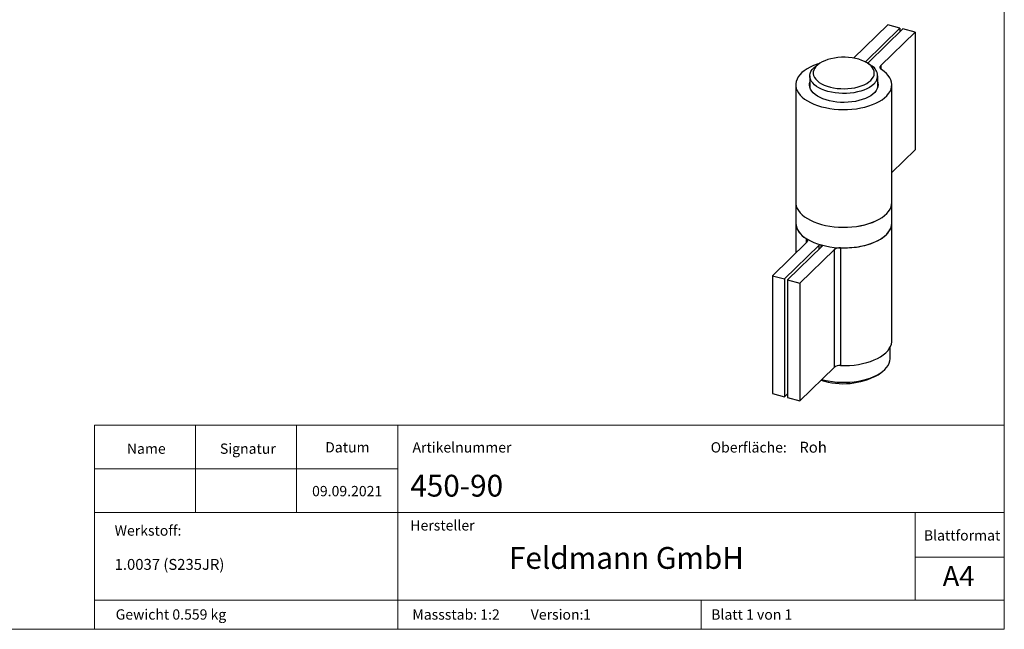
# Model space of a CAD drawing. Units: millimetres. Extents: x 10 to 584, y 10 to 410.
# Drawn here: x 297 to 584, y 10 to 188 of the extents above; entities that cross this region are included whole.
import ezdxf

# ---------------------------------------------------------------- set-up
doc = ezdxf.new("R2010")
doc.units = ezdxf.units.MM
doc.header["$LTSCALE"] = 2
doc.styles.add('SLDTEXTSTYLE0', font='TXT', dxfattribs={"width": 0.75})
doc.styles.add('SLDTEXTSTYLE1', font='TXT', dxfattribs={"width": 0.692308})

msp = doc.modelspace()

# ---------------------------------------------------------------- linework, layer by layer
at = {"color": 7, "linetype": 'Continuous', "lineweight": 18}
for p, q in [((584, 410), (584, 10)), ((318.8, 69.5), (348.26, 69.5)), ((318.8, 69.5), (318.8, 56.75)), ((348.26, 69.5), (377.72, 69.5)), ((348.26, 44), (348.26, 69.5)), ((377.72, 69.5), (407.2, 69.5)), ((377.72, 69.5), (377.72, 44)), ((407.2, 69.5), (584, 69.5)), ((407.2, 69.5), (407.2, 10)), ((318.8, 56.75), (348.26, 56.75)), ((318.8, 44), (318.8, 56.75)), ((348.26, 56.75), (377.72, 56.75)), ((377.72, 56.75), (407.2, 56.75)), ((348.26, 44), (318.8, 44)), ((318.8, 44), (318.8, 18.5)), ((377.72, 44), (348.26, 44)), ((377.72, 44), (407.2, 44)), ((407.2, 44), (558, 44)), ((584, 44), (558, 44)), ((558, 30.99), (558, 44)), ((558, 18.5), (558, 30.99)), ((584, 30.99), (558, 30.99)), ((318.8, 18.5), (584, 18.5)), ((318.8, 10), (318.8, 18.5)), ((495.6, 10), (495.6, 18.5)), ((10, 10), (584, 10))]:
    msp.add_line(p, q, dxfattribs=at)
at = {"color": 7, "linetype": 'Continuous', "lineweight": 25}
for p, q in [((550.03, 186.08), (540.08, 176.37)), ((543.59, 175.38), (553.57, 185.12)), ((554.45, 184.88), (544.48, 175.14)), ((548.01, 174.18), (557.99, 183.92)), ((553.57, 185.12), (550.03, 186.08)), ((553.57, 185.12), (553.57, 184.02)), ((557.99, 183.92), (554.45, 184.88)), ((557.99, 183.92), (557.99, 149.63)), ((543.48, 175.28), (543.59, 175.38)), ((544.48, 175.14), (544.22, 174.86)), ((530.1, 174.78), (529.3, 174.24)), ((545.12, 174.24), (544.32, 174.78)), ((527.31, 171.17), (527.31, 167.87)), ((547.11, 167.87), (547.11, 171.17)), ((523.21, 168.6), (523.21, 134.31)), ((551.21, 134.31), (551.21, 168.6)), ((551.21, 143.01), (557.99, 149.63)), ((523.21, 134.31), (523.21, 128.31)), ((551.21, 128.31), (551.21, 134.31)), ((523.21, 128.31), (523.21, 119.62)), ((551.21, 94.03), (551.21, 128.31)), ((526.41, 122.74), (516.43, 113)), ((519.97, 112.04), (529.94, 121.77)), ((530.83, 121.53), (520.85, 111.8)), ((524.39, 110.83), (534.37, 120.57)), ((529.94, 121.77), (530.21, 122.07)), ((530.64, 121.35), (530.64, 121.95)), ((531.15, 121.81), (530.83, 121.53)), ((534.37, 120.57), (534.37, 86.29)), ((536.27, 121.12), (536.27, 86.83)), ((516.43, 113), (519.97, 112.04)), ((516.43, 113), (516.43, 78.71)), ((519.97, 112.04), (519.97, 77.75)), ((520.85, 111.8), (524.39, 110.83)), ((520.85, 111.8), (520.85, 77.51)), ((524.39, 110.83), (524.39, 76.55)), ((550.71, 88.88), (550.71, 92.12)), ((524.39, 76.55), (534.37, 86.29)), ((547.2, 84.16), (548, 84.71)), ((516.43, 78.71), (519.97, 77.75)), ((519.97, 77.75), (520.85, 78.61)), ((520.85, 77.51), (524.39, 76.55))]:
    msp.add_line(p, q, dxfattribs=at)
at = {"color": 8, "linetype": 'Continuous', "lineweight": 25}
for p, q in [((543.59, 175.38), (543.59, 175.23)), ((548.01, 174.18), (548.01, 173.22)), ((526.21, 123.85), (526.21, 122.54)), ((529.94, 121.77), (529.94, 120.67))]:
    msp.add_line(p, q, dxfattribs=at)
at = {"color": 7, "linetype": 'Continuous', "lineweight": 25, "flags": 128}
for points in [[(545.08, 169.89), (545.52, 170.39), (545.84, 170.9), (546.04, 171.44), (546.11, 171.98), (546.06, 172.52), (545.88, 173.06), (545.59, 173.58), (545.17, 174.08), (544.65, 174.55), (544.02, 174.98), (543.29, 175.38), (542.48, 175.72), (541.6, 176.02), (540.65, 176.26), (539.65, 176.44), (538.62, 176.56), (537.57, 176.61), (536.52, 176.6), (535.48, 176.53), (534.46, 176.39), (533.47, 176.19), (532.54, 175.93), (531.68, 175.62), (530.9, 175.26), (530.2, 174.85), (529.6, 174.41), (529.11, 173.93), (528.73, 173.42), (528.47, 172.89), (528.33, 172.35), (528.32, 171.81), (528.43, 171.27), (528.67, 170.74), (529.03, 170.23), (529.5, 169.74), (530.08, 169.29), (530.75, 168.87), (531.52, 168.5), (532.37, 168.18), (533.29, 167.91), (534.26, 167.7), (535.28, 167.56), (536.32, 167.47), (537.37, 167.45), (538.42, 167.49), (539.46, 167.59), (540.46, 167.76), (541.42, 167.99), (542.32, 168.28), (543.14, 168.61), (543.89, 169), (544.53, 169.43), (545.08, 169.89)], [(530.17, 174.83), (529.42, 174.59), (528.36, 174.19), (527.38, 173.74), (526.49, 173.24), (525.7, 172.7), (525, 172.13), (524.41, 171.52), (523.94, 170.89), (523.58, 170.24), (523.34, 169.58), (523.22, 168.9), (523.23, 168.22), (523.36, 167.55), (523.61, 166.89), (523.98, 166.24), (524.47, 165.61), (525.07, 165.01), (525.78, 164.44), (526.59, 163.9), (527.49, 163.41), (528.48, 162.96), (529.54, 162.57), (530.68, 162.22), (531.87, 161.94), (533.1, 161.71), (534.38, 161.54), (535.67, 161.43), (536.99, 161.39), (538.3, 161.41), (539.6, 161.5), (540.89, 161.64), (542.14, 161.85), (543.34, 162.12), (544.5, 162.44), (545.59, 162.82), (546.6, 163.25), (547.53, 163.73), (548.37, 164.25), (549.12, 164.81), (549.76, 165.4), (550.28, 166.02), (550.69, 166.66), (550.99, 167.32), (551.16, 167.99), (551.21, 168.67), (551.14, 169.35), (550.94, 170.02), (550.62, 170.67), (550.18, 171.31), (549.63, 171.92), (548.97, 172.51), (548.21, 173.06), (548.21, 173.06)], [(545.97, 168.79), (545.39, 168.3), (544.72, 167.85), (543.95, 167.44), (543.09, 167.07), (542.17, 166.76), (541.17, 166.5), (540.13, 166.3), (539.06, 166.16), (537.96, 166.09), (536.85, 166.08), (535.74, 166.13), (534.65, 166.25), (533.6, 166.42), (532.59, 166.66), (531.64, 166.96), (530.76, 167.31), (529.96, 167.7), (529.25, 168.14), (528.64, 168.62), (528.14, 169.13), (527.75, 169.67), (527.48, 170.22), (527.34, 170.79), (527.32, 171.36), (527.42, 171.93), (527.65, 172.49), (527.99, 173.03), (528.45, 173.55), (529.03, 174.04), (529.3, 174.24)], [(548.21, 173.06), (548.05, 173.18), (547.92, 173.32), (547.84, 173.46), (547.79, 173.61), (547.78, 173.75), (547.82, 173.9), (547.9, 174.04), (548.01, 174.18)], [(547.11, 169.33), (547.15, 169.17), (547.21, 168.6), (547.15, 168.03), (546.96, 167.47), (546.66, 166.92), (546.24, 166.39), (545.7, 165.88), (545.07, 165.42), (544.33, 164.99), (543.51, 164.6), (542.61, 164.27), (541.64, 163.98), (540.62, 163.76), (539.56, 163.59), (538.46, 163.49), (537.36, 163.45), (536.25, 163.47), (535.15, 163.56), (534.08, 163.71), (533.04, 163.92), (532.06, 164.19), (531.14, 164.51), (530.3, 164.88), (529.54, 165.3), (528.87, 165.76), (528.31, 166.25), (527.86, 166.77), (527.52, 167.32), (527.31, 167.88), (527.21, 168.45), (527.24, 169.02), (527.31, 169.33)], [(523.21, 134.31), (523.23, 133.93), (523.36, 133.26), (523.62, 132.59), (523.99, 131.94), (524.48, 131.32), (525.08, 130.72), (525.79, 130.15), (526.59, 129.61), (527.5, 129.12), (528.48, 128.68), (529.55, 128.28), (530.68, 127.94)], [(523.21, 134.31), (523.23, 133.94), (523.36, 133.26), (523.61, 132.6), (523.98, 131.95), (524.47, 131.32), (525.07, 130.72), (525.78, 130.15), (526.59, 129.62), (527.49, 129.12), (528.48, 128.68), (529.54, 128.28), (530.68, 127.94), (531.87, 127.65), (533.1, 127.42), (534.38, 127.25), (535.67, 127.15), (536.99, 127.1), (538.3, 127.13), (539.6, 127.21), (540.89, 127.36), (542.14, 127.57), (543.34, 127.83), (544.5, 128.16), (545.59, 128.54), (546.6, 128.97), (547.53, 129.44), (548.37, 129.96), (549.12, 130.52), (549.76, 131.11), (550.28, 131.73), (550.69, 132.38), (550.99, 133.04), (551.16, 133.71), (551.21, 134.31)], [(530.68, 127.94), (531.86, 127.65), (533.1, 127.42), (534.37, 127.25), (535.67, 127.15), (536.98, 127.1), (538.29, 127.13), (539.59, 127.21), (540.87, 127.35), (542.12, 127.56), (543.33, 127.83), (544.48, 128.15), (545.57, 128.53), (546.58, 128.96), (547.52, 129.43), (548.36, 129.95), (549.1, 130.51), (549.74, 131.1), (550.27, 131.72), (550.69, 132.36), (550.98, 133.02), (551.16, 133.69), (551.21, 134.31)], [(523.21, 128.31), (523.23, 127.93), (523.36, 127.25), (523.62, 126.59), (523.99, 125.94), (524.48, 125.32), (525.08, 124.72), (525.79, 124.15), (526.59, 123.61), (527.5, 123.12), (528.48, 122.68), (529.55, 122.28), (530.68, 121.94)], [(530.68, 121.94), (531.86, 121.65), (533.1, 121.42), (534.37, 121.25), (535.67, 121.15), (536.98, 121.1), (538.29, 121.13), (539.59, 121.21), (540.87, 121.35), (542.12, 121.56), (543.33, 121.83), (544.48, 122.15), (545.57, 122.53), (546.58, 122.96), (547.52, 123.43), (548.36, 123.95), (549.1, 124.51), (549.74, 125.1), (550.27, 125.72), (550.69, 126.36), (550.98, 127.02), (551.16, 127.69), (551.21, 128.31)], [(536.27, 121.12), (537.58, 121.11), (538.89, 121.16), (540.19, 121.27), (541.46, 121.44), (542.69, 121.68), (543.88, 121.97), (545, 122.32), (546.06, 122.73), (547.04, 123.18), (547.93, 123.67), (548.72, 124.21), (549.42, 124.79), (550.01, 125.39), (550.48, 126.02), (550.84, 126.67), (551.08, 127.34), (551.2, 128.01), (551.21, 128.31)], [(526.21, 123.85), (526.37, 123.73), (526.5, 123.6), (526.58, 123.46), (526.63, 123.31), (526.64, 123.16), (526.6, 123.01), (526.52, 122.87), (526.41, 122.74)], [(536.27, 86.83), (537.58, 86.82), (538.89, 86.87), (540.19, 86.98), (541.46, 87.16), (542.69, 87.39), (543.88, 87.69), (545, 88.04), (546.06, 88.44), (547.04, 88.89), (547.93, 89.39), (548.72, 89.93), (549.42, 90.5), (550.01, 91.11), (550.48, 91.74), (550.84, 92.39), (551.08, 93.05), (551.2, 93.73), (551.21, 94.03)], [(530.77, 82.77), (531.48, 82.59), (532.67, 82.34), (533.9, 82.14), (535.16, 82.01), (536.44, 81.94), (537.72, 81.94), (539, 81.99), (540.27, 82.11), (541.5, 82.29), (542.7, 82.53), (543.85, 82.83), (544.94, 83.18), (545.95, 83.59), (546.89, 84.04), (547.74, 84.53), (548.5, 85.07), (549.15, 85.64), (549.69, 86.24), (550.13, 86.86), (550.44, 87.5), (550.64, 88.16), (550.71, 88.82), (550.71, 88.88)]]:
    msp.add_lwpolyline(points, dxfattribs=at)
at = {"color": 7, "linetype": 'Continuous', "lineweight": 25}
for centre, radius, start, end in [((543.72, 171.23), 3.32, 312.6349, 64.9541), ((528.72, 128.78), 5.53, 184.857, 242.9878), ((536.02, 118.41), 2.72, 84.6901, 127.3823), ((536.02, 84.12), 2.72, 84.6901, 127.3823), ((537.07, 102.37), 20.84, 251.7937, 299.0852)]:
    msp.add_arc(centre, radius, start, end, dxfattribs=at)

# ---------------------------------------------------------------- texts
at = {"color": 7, "linetype": 'Continuous', "lineweight": 0}
for s, insert, char_height, attachment_point, style in [('Name', (333.9, 64.11), 3, 2, 'SLDTEXTSTYLE0'), ('Signatur', (363.51, 64.11), 3, 2, 'SLDTEXTSTYLE0'), ('Datum', (392.51, 64.51), 3, 2, 'SLDTEXTSTYLE0'), ('Artikelnummer', (411.5, 64.49), 3, 1, 'SLDTEXTSTYLE0'), ('Oberfläche:', (498.41, 64.49), 3, 1, 'SLDTEXTSTYLE0'), ('Roh', (524.26, 64.62), 3.175, 1, 'SLDTEXTSTYLE0'), ('450-90', (410.86, 55), 6.35, 1, 'SLDTEXTSTYLE0'), ('09.09.2021', (392.45, 51.75), 3, 2, 'SLDTEXTSTYLE0'), ('Werkstoff:', (324.68, 40.26), 3, 1, 'SLDTEXTSTYLE0'), ('Hersteller', (410.86, 41.77), 3, 1, 'SLDTEXTSTYLE0'), ('Blattformat', (560.55, 38.86), 3, 1, 'SLDTEXTSTYLE0'), ('Feldmann GmbH', (439.62, 33.96), 6.35, 1, 'SLDTEXTSTYLE0'), ('1.0037 (S235JR)', (324.68, 30.49), 3.175, 1, 'SLDTEXTSTYLE0'), ('A4', (566.04, 28.43), 5.821, 1, 'SLDTEXTSTYLE0'), ('Gewicht 0.559 kg', (341.09, 15.82), 3, 2, 'SLDTEXTSTYLE0'), ('Massstab: 1:2', (411.45, 15.8), 3, 1, 'SLDTEXTSTYLE0'), ('Version:', (445.96, 15.8), 3, 1, 'SLDTEXTSTYLE0'), ('1', (461.22, 15.8), 3, 1, 'SLDTEXTSTYLE0'), ('Blatt 1 von 1', (498.56, 15.8), 3, 1, 'SLDTEXTSTYLE1')]:
    msp.add_mtext(s, dxfattribs=dict(at, insert=insert, char_height=char_height, attachment_point=attachment_point, style=style))

doc.saveas('drawing.dxf')
